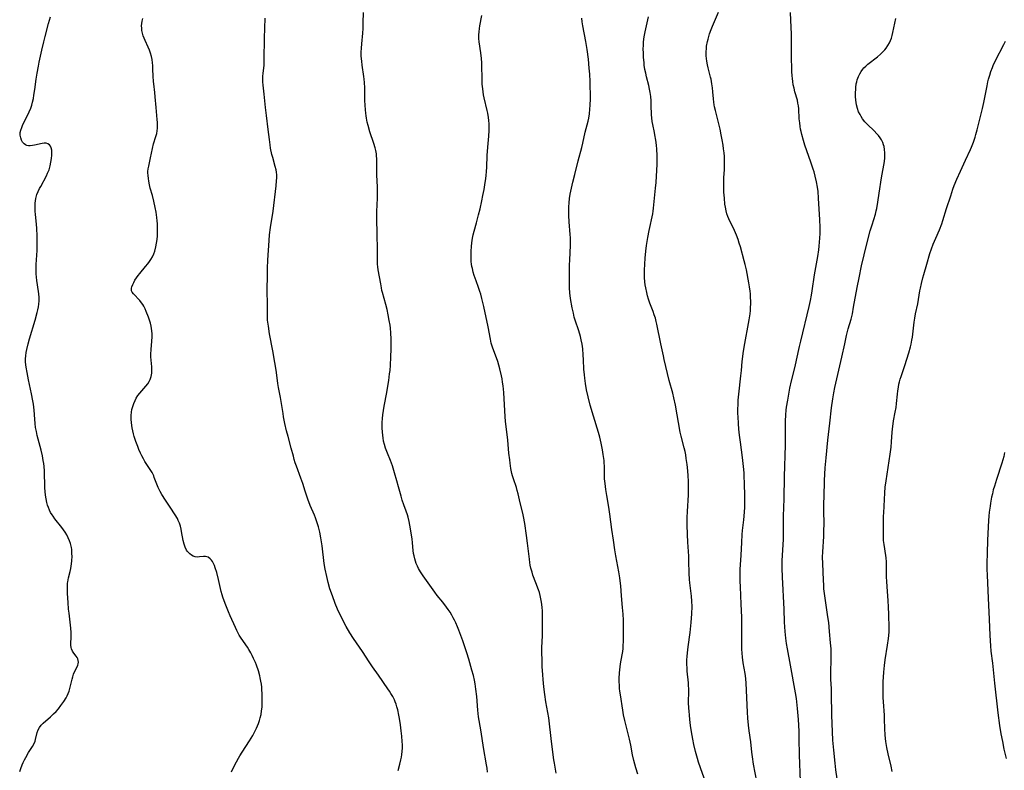
# Model space of a CAD drawing. Units: inches. Extents: x 2123759 to 2129249, y 208110 to 213562.
# Drawn here: x 2124551 to 2124774, y 209201 to 209371 of the extents above; entities that cross this region are included whole.
import ezdxf

# ---------------------------------------------------------------- set-up
doc = ezdxf.new("R2010")
doc.units = ezdxf.units.IN
doc.header["$MEASUREMENT"] = 0
doc.layers.add('c_36_T13S_R20E', color=206, linetype='Continuous')

msp = doc.modelspace()

# ---------------------------------------------------------------- linework, layer by layer
at = {"layer": 'c_36_T13S_R20E'}
for points in [[(2124551.28, 209200.41, 912), (2124551.51, 209201.09, 912), (2124551.82, 209201.88, 912), (2124552.08, 209202.47, 912), (2124552.35, 209203.04, 912), (2124552.65, 209203.6, 912), (2124553.31, 209204.7, 912), (2124554.18, 209206.08, 912), (2124554.52, 209206.72, 912), (2124554.77, 209207.3, 912), (2124554.88, 209207.64, 912), (2124555.23, 209209.21, 912), (2124555.47, 209209.86, 912), (2124555.77, 209210.38, 912), (2124556.17, 209210.88, 912), (2124556.62, 209211.32, 912), (2124558.24, 209212.74, 912), (2124558.95, 209213.42, 912), (2124559.5, 209214, 912), (2124560.03, 209214.6, 912), (2124560.62, 209215.32, 912), (2124561.27, 209216.22, 912), (2124561.76, 209217.05, 912), (2124562.01, 209217.54, 912), (2124562.24, 209218.04, 912), (2124562.46, 209218.62, 912), (2124562.65, 209219.22, 912), (2124562.8, 209219.82, 912), (2124563.14, 209221.28, 912), (2124563.29, 209221.83, 912), (2124563.48, 209222.41, 912), (2124563.71, 209222.95, 912), (2124564.18, 209223.94, 912), (2124564.4, 209224.44, 912), (2124564.5, 209224.78, 912), (2124564.55, 209225.12, 912), (2124564.53, 209225.5, 912), (2124564.43, 209225.87, 912), (2124564.27, 209226.21, 912), (2124564.05, 209226.53, 912), (2124563.53, 209227.2, 912), (2124563.22, 209227.65, 912), (2124562.99, 209228.14, 912), (2124562.89, 209228.46, 912), (2124562.82, 209229.02, 912), (2124562.83, 209229.51, 912), (2124562.92, 209230.66, 912), (2124562.94, 209231.35, 912), (2124562.93, 209231.85, 912), (2124562.85, 209232.88, 912), (2124562.44, 209236.2, 912), (2124562.34, 209237.12, 912), (2124562.22, 209238.63, 912), (2124562.1, 209240.7, 912), (2124562.06, 209241.48, 912), (2124562.06, 209242.26, 912), (2124562.12, 209243.02, 912), (2124562.16, 209243.35, 912), (2124562.35, 209244.22, 912), (2124562.7, 209245.7, 912), (2124562.83, 209246.31, 912), (2124563, 209247.43, 912), (2124563.07, 209248.11, 912), (2124563.12, 209249.17, 912), (2124563.11, 209249.67, 912), (2124563.08, 209250.17, 912), (2124563.04, 209250.65, 912), (2124562.97, 209251.12, 912), (2124562.78, 209251.97, 912), (2124562.55, 209252.64, 912), (2124562.27, 209253.28, 912), (2124561.93, 209253.94, 912), (2124561.54, 209254.57, 912), (2124561.18, 209255.1, 912), (2124560.79, 209255.62, 912), (2124559.25, 209257.57, 912), (2124558.82, 209258.16, 912), (2124558.59, 209258.5, 912), (2124558.26, 209259.04, 912), (2124557.99, 209259.58, 912), (2124557.76, 209260.13, 912), (2124557.56, 209260.71, 912), (2124557.39, 209261.31, 912), (2124557.24, 209262.11, 912), (2124557.13, 209262.92, 912), (2124557.05, 209263.75, 912), (2124557, 209264.59, 912), (2124556.86, 209268.47, 912), (2124556.79, 209269.44, 912), (2124556.72, 209270.1, 912), (2124556.62, 209270.78, 912), (2124556.43, 209271.87, 912), (2124556.15, 209273.11, 912), (2124555.26, 209276.46, 912), (2124555.05, 209277.33, 912), (2124554.88, 209278.22, 912), (2124554.75, 209279.19, 912), (2124554.68, 209280.11, 912), (2124554.56, 209282.17, 912), (2124554.41, 209283.5, 912), (2124554.29, 209284.3, 912), (2124553.98, 209285.88, 912), (2124553.28, 209289.05, 912), (2124552.94, 209290.69, 912), (2124552.74, 209291.93, 912), (2124552.69, 209292.42, 912), (2124552.63, 209293.1, 912), (2124552.62, 209293.77, 912), (2124552.66, 209294.5, 912), (2124552.76, 209295.23, 912), (2124552.9, 209295.92, 912), (2124553.21, 209297.2, 912), (2124553.51, 209298.29, 912), (2124554.78, 209302.58, 912), (2124555.24, 209304.26, 912), (2124555.38, 209304.9, 912), (2124555.51, 209305.54, 912), (2124555.6, 209306.18, 912), (2124555.66, 209306.95, 912), (2124555.67, 209307.71, 912), (2124555.63, 209308.47, 912), (2124555.57, 209309.02, 912), (2124555.14, 209311.55, 912), (2124555.06, 209312.26, 912), (2124555, 209313.04, 912), (2124554.98, 209313.77, 912), (2124555.01, 209315.17, 912), (2124555.22, 209318.28, 912), (2124555.25, 209319.24, 912), (2124555.26, 209320.2, 912), (2124555.23, 209321.6, 912), (2124555.14, 209323.26, 912), (2124555.06, 209324.25, 912), (2124554.83, 209326.47, 912), (2124554.79, 209327.18, 912), (2124554.76, 209328.15, 912), (2124554.79, 209328.99, 912), (2124554.85, 209329.52, 912), (2124554.94, 209330.06, 912), (2124555.19, 209330.95, 912), (2124555.45, 209331.64, 912), (2124555.76, 209332.32, 912), (2124556.03, 209332.83, 912), (2124557.32, 209335.22, 912), (2124557.6, 209335.81, 912), (2124557.92, 209336.6, 912), (2124558.18, 209337.44, 912), (2124558.36, 209338.29, 912), (2124558.49, 209339.12, 912), (2124558.56, 209339.88, 912), (2124558.57, 209340.48, 912), (2124558.53, 209341.04, 912), (2124558.42, 209341.54, 912), (2124558.25, 209341.91, 912), (2124558, 209342.24, 912), (2124557.67, 209342.46, 912), (2124557.27, 209342.57, 912), (2124556.83, 209342.58, 912), (2124556.37, 209342.52, 912), (2124554.66, 209342.13, 912), (2124554.15, 209342.04, 912), (2124553.66, 209342, 912), (2124553.26, 209342.01, 912), (2124552.9, 209342.09, 912), (2124552.56, 209342.24, 912), (2124552.26, 209342.47, 912), (2124551.95, 209342.82, 912), (2124551.7, 209343.27, 912), (2124551.51, 209343.8, 912), (2124551.41, 209344.38, 912), (2124551.42, 209344.98, 912), (2124551.53, 209345.56, 912), (2124551.73, 209346.14, 912), (2124552.02, 209346.81, 912), (2124553.08, 209348.89, 912), (2124553.45, 209349.68, 912), (2124553.79, 209350.54, 912), (2124554.02, 209351.23, 912), (2124554.21, 209351.91, 912), (2124554.38, 209352.69, 912), (2124554.51, 209353.48, 912), (2124554.69, 209354.74, 912), (2124554.99, 209357.09, 912), (2124555.2, 209358.42, 912), (2124555.5, 209360.04, 912), (2124555.68, 209360.93, 912), (2124556.29, 209363.64, 912), (2124556.73, 209365.56, 912), (2124557.04, 209366.76, 912), (2124557.83, 209369.69, 912), (2124558.22, 209371.2, 912)], [(2124599.21, 209200.32, 914), (2124599.88, 209201.76, 914), (2124600.31, 209202.6, 914), (2124600.76, 209203.42, 914), (2124601.07, 209203.95, 914), (2124601.58, 209204.75, 914), (2124603.29, 209207.31, 914), (2124603.66, 209207.93, 914), (2124604.02, 209208.55, 914), (2124604.35, 209209.18, 914), (2124604.82, 209210.18, 914), (2124605.26, 209211.27, 914), (2124605.5, 209211.91, 914), (2124605.7, 209212.56, 914), (2124605.88, 209213.3, 914), (2124606.01, 209214.12, 914), (2124606.09, 209214.95, 914), (2124606.13, 209215.78, 914), (2124606.15, 209217.32, 914), (2124606.13, 209218.09, 914), (2124606.08, 209218.86, 914), (2124606.03, 209219.48, 914), (2124605.95, 209220.18, 914), (2124605.84, 209220.88, 914), (2124605.7, 209221.57, 914), (2124605.58, 209222.09, 914), (2124605.27, 209223.2, 914), (2124604.83, 209224.44, 914), (2124604.58, 209225.1, 914), (2124604.2, 209225.99, 914), (2124603.89, 209226.63, 914), (2124603.56, 209227.25, 914), (2124603.14, 209227.98, 914), (2124602.77, 209228.55, 914), (2124601.38, 209230.56, 914), (2124600.95, 209231.25, 914), (2124600.71, 209231.68, 914), (2124600.37, 209232.33, 914), (2124600.06, 209232.99, 914), (2124598.87, 209235.66, 914), (2124598.48, 209236.57, 914), (2124597.76, 209238.39, 914), (2124597.25, 209239.85, 914), (2124597.09, 209240.37, 914), (2124596.88, 209241.14, 914), (2124596.26, 209243.85, 914), (2124595.85, 209245.45, 914), (2124595.51, 209246.53, 914), (2124595.34, 209246.99, 914), (2124595.06, 209247.62, 914), (2124594.88, 209247.96, 914), (2124594.67, 209248.25, 914), (2124594.38, 209248.56, 914), (2124593.9, 209248.88, 914), (2124593.32, 209249.03, 914), (2124592.86, 209249.04, 914), (2124591.95, 209248.96, 914), (2124591.46, 209248.94, 914), (2124590.97, 209248.98, 914), (2124590.51, 209249.12, 914), (2124590.11, 209249.36, 914), (2124589.73, 209249.68, 914), (2124589.27, 209250.2, 914), (2124589.04, 209250.53, 914), (2124588.71, 209251.14, 914), (2124588.46, 209251.83, 914), (2124588.25, 209252.68, 914), (2124587.89, 209254.75, 914), (2124587.78, 209255.27, 914), (2124587.62, 209255.94, 914), (2124587.41, 209256.6, 914), (2124587.16, 209257.23, 914), (2124586.95, 209257.64, 914), (2124586.44, 209258.5, 914), (2124585.29, 209260.21, 914), (2124584.26, 209261.8, 914), (2124583.42, 209263.1, 914), (2124583.03, 209263.76, 914), (2124582.82, 209264.19, 914), (2124582.6, 209264.66, 914), (2124581.73, 209266.97, 914), (2124581.59, 209267.3, 914), (2124581.23, 209268.04, 914), (2124580.82, 209268.76, 914), (2124579.62, 209270.58, 914), (2124579.27, 209271.19, 914), (2124578.93, 209271.82, 914), (2124578.62, 209272.47, 914), (2124578.25, 209273.28, 914), (2124577.99, 209273.93, 914), (2124577.56, 209275.06, 914), (2124577.19, 209276.22, 914), (2124577.03, 209276.79, 914), (2124576.86, 209277.49, 914), (2124576.71, 209278.19, 914), (2124576.56, 209279.28, 914), (2124576.5, 209280.12, 914), (2124576.51, 209280.94, 914), (2124576.58, 209281.76, 914), (2124576.68, 209282.31, 914), (2124576.86, 209283.01, 914), (2124577.1, 209283.68, 914), (2124577.38, 209284.33, 914), (2124577.66, 209284.86, 914), (2124578.04, 209285.47, 914), (2124578.46, 209286.05, 914), (2124578.9, 209286.58, 914), (2124579.8, 209287.58, 914), (2124580.23, 209288.11, 914), (2124580.6, 209288.66, 914), (2124580.81, 209289.1, 914), (2124581.04, 209289.82, 914), (2124581.17, 209290.58, 914), (2124581.2, 209291.19, 914), (2124581.17, 209291.95, 914), (2124581.01, 209293.52, 914), (2124580.97, 209294.26, 914), (2124580.97, 209294.76, 914), (2124581.04, 209295.96, 914), (2124581.2, 209297.71, 914), (2124581.25, 209298.83, 914), (2124581.24, 209299.47, 914), (2124581.19, 209300.12, 914), (2124581.11, 209300.66, 914), (2124581, 209301.19, 914), (2124580.84, 209301.83, 914), (2124580.63, 209302.52, 914), (2124580.4, 209303.2, 914), (2124579.92, 209304.5, 914), (2124579.64, 209305.14, 914), (2124579.34, 209305.74, 914), (2124579.12, 209306.1, 914), (2124578.84, 209306.48, 914), (2124578.42, 209307, 914), (2124577.02, 209308.49, 914), (2124576.72, 209308.9, 914), (2124576.6, 209309.17, 914), (2124576.55, 209309.44, 914), (2124576.56, 209309.77, 914), (2124576.65, 209310.12, 914), (2124576.85, 209310.63, 914), (2124577.08, 209311.1, 914), (2124577.36, 209311.59, 914), (2124577.69, 209312.1, 914), (2124578.06, 209312.62, 914), (2124578.46, 209313.13, 914), (2124579.76, 209314.67, 914), (2124580.28, 209315.31, 914), (2124580.64, 209315.79, 914), (2124580.97, 209316.29, 914), (2124581.3, 209316.9, 914), (2124581.59, 209317.53, 914), (2124581.83, 209318.19, 914), (2124582.1, 209319.17, 914), (2124582.25, 209319.97, 914), (2124582.36, 209320.79, 914), (2124582.43, 209321.62, 914), (2124582.47, 209322.45, 914), (2124582.48, 209323.28, 914), (2124582.45, 209324.32, 914), (2124582.39, 209325.06, 914), (2124582.31, 209325.81, 914), (2124582.15, 209326.96, 914), (2124581.95, 209328.03, 914), (2124581.64, 209329.47, 914), (2124581.31, 209330.73, 914), (2124580.83, 209332.45, 914), (2124580.65, 209333.17, 914), (2124580.48, 209333.97, 914), (2124580.38, 209334.61, 914), (2124580.31, 209335.25, 914), (2124580.29, 209335.88, 914), (2124580.3, 209336.22, 914), (2124580.37, 209336.82, 914), (2124580.48, 209337.41, 914), (2124580.89, 209339.26, 914), (2124581.32, 209341.41, 914), (2124581.58, 209342.47, 914), (2124582.1, 209344.09, 914), (2124582.29, 209344.77, 914), (2124582.4, 209345.37, 914), (2124582.46, 209345.99, 914), (2124582.47, 209346.65, 914), (2124582.45, 209347.31, 914), (2124582.4, 209347.99, 914), (2124582.16, 209350.7, 914), (2124581.96, 209353.09, 914), (2124581.86, 209354.1, 914), (2124581.6, 209356, 914), (2124581.54, 209356.59, 914), (2124581.47, 209357.73, 914), (2124581.42, 209359.32, 914), (2124581.38, 209360.15, 914), (2124581.32, 209360.77, 914), (2124581.21, 209361.5, 914), (2124581.06, 209362.22, 914), (2124580.86, 209362.94, 914), (2124580.62, 209363.63, 914), (2124580.34, 209364.3, 914), (2124579.64, 209365.85, 914), (2124579.42, 209366.37, 914), (2124579.23, 209366.92, 914), (2124579.06, 209367.51, 914), (2124578.94, 209368.1, 914), (2124578.88, 209368.63, 914), (2124578.86, 209369.16, 914), (2124578.89, 209369.69, 914), (2124578.96, 209370.21, 914), (2124579.1, 209370.84, 914)], [(2124636.9, 209200.66, 916), (2124637.27, 209202.03, 916), (2124637.5, 209203.01, 916), (2124637.61, 209203.62, 916), (2124637.7, 209204.22, 916), (2124637.78, 209204.92, 916), (2124637.83, 209205.76, 916), (2124637.83, 209206.46, 916), (2124637.82, 209207.17, 916), (2124637.72, 209208.43, 916), (2124637.59, 209209.61, 916), (2124637.42, 209210.99, 916), (2124637.2, 209212.4, 916), (2124637.07, 209213.14, 916), (2124636.8, 209214.36, 916), (2124636.62, 209215.03, 916), (2124636.41, 209215.68, 916), (2124636.22, 209216.19, 916), (2124636.04, 209216.63, 916), (2124635.67, 209217.36, 916), (2124635.26, 209218.07, 916), (2124634.92, 209218.6, 916), (2124634.57, 209219.13, 916), (2124632.4, 209222.19, 916), (2124631.07, 209224.11, 916), (2124630.31, 209225.24, 916), (2124628.84, 209227.53, 916), (2124626.79, 209230.52, 916), (2124625.96, 209231.82, 916), (2124625.16, 209233.19, 916), (2124624.59, 209234.22, 916), (2124624.19, 209235.02, 916), (2124623.57, 209236.32, 916), (2124623.19, 209237.16, 916), (2124622.67, 209238.39, 916), (2124622, 209240.17, 916), (2124621.46, 209241.78, 916), (2124621.05, 209243.19, 916), (2124620.72, 209244.52, 916), (2124620.39, 209246.19, 916), (2124620.18, 209247.49, 916), (2124619.69, 209251.45, 916), (2124619.41, 209253.31, 916), (2124619.16, 209254.58, 916), (2124618.86, 209255.78, 916), (2124618.65, 209256.47, 916), (2124618.42, 209257.16, 916), (2124618.17, 209257.84, 916), (2124617.93, 209258.44, 916), (2124617.01, 209260.62, 916), (2124616.45, 209262.07, 916), (2124615.85, 209263.82, 916), (2124615.3, 209265.59, 916), (2124614.89, 209266.8, 916), (2124613.9, 209269.47, 916), (2124613.62, 209270.27, 916), (2124613.4, 209270.99, 916), (2124613.19, 209271.73, 916), (2124612.7, 209273.58, 916), (2124611.97, 209276.2, 916), (2124611.64, 209277.53, 916), (2124611.27, 209279.17, 916), (2124610.98, 209280.64, 916), (2124610.85, 209281.43, 916), (2124610.29, 209285.08, 916), (2124609.84, 209287.34, 916), (2124609.68, 209288.23, 916), (2124609.58, 209288.86, 916), (2124609.27, 209291.25, 916), (2124608.98, 209292.99, 916), (2124608.51, 209295.59, 916), (2124607.79, 209299.42, 916), (2124607.52, 209301.16, 916), (2124607.36, 209302.54, 916), (2124607.33, 209303.15, 916), (2124607.31, 209303.82, 916), (2124607.32, 209306.17, 916), (2124607.24, 209309.18, 916), (2124607.24, 209309.86, 916), (2124607.31, 209312.18, 916), (2124607.34, 209314.31, 916), (2124607.42, 209316.12, 916), (2124607.7, 209320.54, 916), (2124607.82, 209321.82, 916), (2124608.01, 209323.48, 916), (2124608.59, 209327.2, 916), (2124609.29, 209332.98, 916), (2124609.39, 209334.08, 916), (2124609.42, 209334.75, 916), (2124609.42, 209335.41, 916), (2124609.37, 209336.02, 916), (2124609.28, 209336.56, 916), (2124609.1, 209337.3, 916), (2124608.52, 209339.32, 916), (2124608.34, 209340.02, 916), (2124608.04, 209341.48, 916), (2124607.92, 209342.22, 916), (2124607.76, 209343.42, 916), (2124607.51, 209345.71, 916), (2124607.12, 209348.87, 916), (2124606.91, 209350.68, 916), (2124606.61, 209353.67, 916), (2124606.35, 209355.76, 916), (2124606.29, 209356.51, 916), (2124606.28, 209357.14, 916), (2124606.3, 209357.73, 916), (2124606.35, 209358.35, 916), (2124606.54, 209360.27, 916), (2124606.6, 209361.51, 916), (2124606.66, 209366.37, 916), (2124606.81, 209370.88, 916)], [(2124657.11, 209200.29, 918), (2124657, 209201.16, 918), (2124656.89, 209201.91, 918), (2124656.22, 209205.86, 918), (2124655.67, 209209.42, 918), (2124655.23, 209211.94, 918), (2124655.09, 209212.81, 918), (2124654.92, 209214.25, 918), (2124654.65, 209217.37, 918), (2124654.46, 209219.02, 918), (2124654.28, 209220.26, 918), (2124654.13, 209221.07, 918), (2124653.91, 209222.12, 918), (2124653.58, 209223.36, 918), (2124652.86, 209225.81, 918), (2124652.4, 209227.25, 918), (2124651.49, 209230.01, 918), (2124651.08, 209231.18, 918), (2124650.63, 209232.42, 918), (2124650.34, 209233.16, 918), (2124649.95, 209234.03, 918), (2124649.66, 209234.62, 918), (2124649.35, 209235.19, 918), (2124648.99, 209235.82, 918), (2124648.62, 209236.43, 918), (2124648.22, 209237.03, 918), (2124647.81, 209237.6, 918), (2124646.96, 209238.72, 918), (2124645.73, 209240.23, 918), (2124645.15, 209240.98, 918), (2124642.52, 209244.66, 918), (2124641.94, 209245.57, 918), (2124641.52, 209246.32, 918), (2124641.24, 209246.91, 918), (2124640.99, 209247.51, 918), (2124640.81, 209248.01, 918), (2124640.65, 209248.52, 918), (2124640.47, 209249.24, 918), (2124640.39, 209249.72, 918), (2124640.3, 209250.45, 918), (2124640.16, 209252.15, 918), (2124640.04, 209253.08, 918), (2124639.52, 209256.14, 918), (2124639.36, 209256.96, 918), (2124639.12, 209258, 918), (2124638.98, 209258.47, 918), (2124638.7, 209259.3, 918), (2124638.18, 209260.72, 918), (2124637.82, 209261.79, 918), (2124637.55, 209262.74, 918), (2124636.99, 209264.82, 918), (2124636.6, 209266.21, 918), (2124636.07, 209268.03, 918), (2124635.6, 209269.55, 918), (2124635.13, 209270.81, 918), (2124634.44, 209272.46, 918), (2124634.02, 209273.57, 918), (2124633.77, 209274.4, 918), (2124633.59, 209275.17, 918), (2124633.46, 209275.94, 918), (2124633.39, 209276.47, 918), (2124633.32, 209277.28, 918), (2124633.29, 209278.09, 918), (2124633.3, 209279.38, 918), (2124633.34, 209280.27, 918), (2124633.42, 209281.15, 918), (2124633.54, 209282.11, 918), (2124633.71, 209283.1, 918), (2124634.29, 209286.14, 918), (2124634.55, 209287.61, 918), (2124634.75, 209288.91, 918), (2124634.96, 209290.43, 918), (2124635.05, 209291.18, 918), (2124635.16, 209292.36, 918), (2124635.26, 209294.17, 918), (2124635.31, 209296.08, 918), (2124635.29, 209298.26, 918), (2124635.23, 209299.64, 918), (2124635.13, 209300.76, 918), (2124635.05, 209301.38, 918), (2124634.87, 209302.5, 918), (2124634.64, 209303.72, 918), (2124634.38, 209304.99, 918), (2124634.13, 209306.06, 918), (2124633.34, 209308.79, 918), (2124633.22, 209309.28, 918), (2124633.1, 209309.84, 918), (2124632.93, 209310.74, 918), (2124632.39, 209313.97, 918), (2124632.31, 209314.59, 918), (2124632.24, 209315.21, 918), (2124632.21, 209315.87, 918), (2124632.21, 209318.7, 918), (2124632.12, 209321.84, 918), (2124632.05, 209325.67, 918), (2124632.05, 209327.14, 918), (2124632.21, 209330.19, 918), (2124632.22, 209331.19, 918), (2124632.18, 209332.63, 918), (2124632.06, 209335.42, 918), (2124632.05, 209336.13, 918), (2124632.09, 209337.97, 918), (2124632.09, 209338.56, 918), (2124632.06, 209339.15, 918), (2124632.02, 209339.65, 918), (2124631.96, 209340.16, 918), (2124631.81, 209340.96, 918), (2124631.68, 209341.51, 918), (2124631.38, 209342.54, 918), (2124630.5, 209345.19, 918), (2124630.07, 209346.63, 918), (2124629.88, 209347.35, 918), (2124629.7, 209348.24, 918), (2124629.61, 209348.8, 918), (2124629.54, 209349.36, 918), (2124629.47, 209350.11, 918), (2124629.41, 209351.17, 918), (2124629.37, 209352.22, 918), (2124629.31, 209355.09, 918), (2124629.27, 209356.34, 918), (2124629.21, 209357.1, 918), (2124629.15, 209357.66, 918), (2124628.75, 209360.22, 918), (2124628.64, 209361.15, 918), (2124628.55, 209362.32, 918), (2124628.53, 209363.16, 918), (2124628.56, 209364.12, 918), (2124628.63, 209365.09, 918), (2124628.86, 209367.5, 918), (2124628.94, 209368.52, 918), (2124629, 209369.82, 918), (2124629.06, 209372.17, 918)], [(2124672.65, 209200.04, 920), (2124672.44, 209200.96, 920), (2124672.21, 209202.29, 920), (2124672.1, 209203.05, 920), (2124671.59, 209207.16, 920), (2124670.95, 209212.52, 920), (2124670.75, 209213.79, 920), (2124670.31, 209216.2, 920), (2124670.05, 209217.83, 920), (2124669.83, 209219.53, 920), (2124669.67, 209221.21, 920), (2124669.59, 209222.28, 920), (2124669.49, 209224.14, 920), (2124669.43, 209225.74, 920), (2124669.39, 209227.17, 920), (2124669.4, 209228.42, 920), (2124669.52, 209231.19, 920), (2124669.55, 209232.37, 920), (2124669.54, 209235.97, 920), (2124669.5, 209236.86, 920), (2124669.46, 209237.44, 920), (2124669.37, 209238.29, 920), (2124669.24, 209239.14, 920), (2124669.01, 209240.22, 920), (2124668.83, 209240.88, 920), (2124668.62, 209241.54, 920), (2124668.06, 209243.08, 920), (2124667.38, 209244.85, 920), (2124667.17, 209245.48, 920), (2124666.91, 209246.41, 920), (2124666.77, 209247.07, 920), (2124666.65, 209247.74, 920), (2124666.56, 209248.42, 920), (2124666.17, 209252.06, 920), (2124665.94, 209253.82, 920), (2124665.51, 209256.55, 920), (2124665.22, 209258.09, 920), (2124665.05, 209258.85, 920), (2124664.47, 209261.2, 920), (2124664, 209263.28, 920), (2124663.81, 209264.03, 920), (2124663.63, 209264.64, 920), (2124662.98, 209266.61, 920), (2124662.77, 209267.31, 920), (2124662.63, 209267.86, 920), (2124662.39, 209269.01, 920), (2124662.2, 209270.2, 920), (2124662.11, 209270.91, 920), (2124661.95, 209272.43, 920), (2124661.72, 209275.36, 920), (2124661.65, 209276.1, 920), (2124661.32, 209278.41, 920), (2124661.17, 209279.71, 920), (2124661.09, 209280.65, 920), (2124660.75, 209286.19, 920), (2124660.64, 209287.65, 920), (2124660.52, 209288.55, 920), (2124660.41, 209289.25, 920), (2124660.27, 209289.95, 920), (2124659.89, 209291.52, 920), (2124659.65, 209292.37, 920), (2124659.4, 209293.21, 920), (2124659.12, 209294.05, 920), (2124658.32, 209296.21, 920), (2124657.95, 209297.34, 920), (2124657.74, 209298.25, 920), (2124657.24, 209301.04, 920), (2124656.27, 209305.62, 920), (2124655.84, 209307.43, 920), (2124655.57, 209308.41, 920), (2124655.37, 209309.06, 920), (2124655.05, 209309.97, 920), (2124654.5, 209311.47, 920), (2124654.1, 209312.65, 920), (2124653.87, 209313.42, 920), (2124653.68, 209314.2, 920), (2124653.58, 209314.72, 920), (2124653.49, 209315.23, 920), (2124653.42, 209315.84, 920), (2124653.38, 209316.45, 920), (2124653.36, 209317.55, 920), (2124653.38, 209318.16, 920), (2124653.45, 209319.19, 920), (2124653.55, 209320.07, 920), (2124653.63, 209320.58, 920), (2124653.72, 209321.09, 920), (2124653.87, 209321.82, 920), (2124654.1, 209322.72, 920), (2124654.61, 209324.58, 920), (2124655.08, 209326.4, 920), (2124655.41, 209327.76, 920), (2124655.81, 209329.52, 920), (2124656.07, 209330.77, 920), (2124656.33, 209332.13, 920), (2124656.51, 209333.16, 920), (2124656.72, 209334.58, 920), (2124656.8, 209335.25, 920), (2124656.89, 209336.18, 920), (2124656.94, 209337.14, 920), (2124657.03, 209339.78, 920), (2124657.16, 209341.72, 920), (2124657.38, 209344.17, 920), (2124657.46, 209345.46, 920), (2124657.47, 209346.21, 920), (2124657.45, 209346.97, 920), (2124657.4, 209347.72, 920), (2124657.31, 209348.43, 920), (2124657.15, 209349.36, 920), (2124657.02, 209350, 920), (2124656.35, 209352.88, 920), (2124656.22, 209353.55, 920), (2124656.11, 209354.22, 920), (2124656.02, 209354.88, 920), (2124655.92, 209355.94, 920), (2124655.85, 209357.17, 920), (2124655.82, 209360.15, 920), (2124655.8, 209360.79, 920), (2124655.74, 209361.78, 920), (2124655.61, 209363.03, 920), (2124655.21, 209365.51, 920), (2124655.14, 209366.29, 920), (2124655.14, 209367.14, 920), (2124655.19, 209367.83, 920), (2124655.28, 209368.52, 920), (2124655.38, 209369.15, 920), (2124655.84, 209371.47, 920)], [(2124691.06, 209199.79, 922), (2124690.61, 209201.23, 922), (2124690.39, 209202.04, 922), (2124690.19, 209202.86, 922), (2124689.91, 209204.18, 922), (2124689.48, 209206.38, 922), (2124689.2, 209207.7, 922), (2124688.15, 209211.92, 922), (2124687.88, 209213.2, 922), (2124687.69, 209214.28, 922), (2124687.14, 209217.72, 922), (2124687.02, 209218.59, 922), (2124686.96, 209219.21, 922), (2124686.91, 209219.98, 922), (2124686.89, 209220.72, 922), (2124686.9, 209221.47, 922), (2124686.98, 209222.75, 922), (2124687.04, 209223.41, 922), (2124687.21, 209224.74, 922), (2124687.55, 209226.79, 922), (2124687.67, 209227.58, 922), (2124687.75, 209228.21, 922), (2124687.81, 209228.92, 922), (2124687.84, 209229.82, 922), (2124687.86, 209230.72, 922), (2124687.85, 209233.71, 922), (2124687.83, 209234.63, 922), (2124687.77, 209236.03, 922), (2124687.66, 209237.49, 922), (2124687.4, 209240.17, 922), (2124687.24, 209242.44, 922), (2124687.13, 209243.52, 922), (2124687.03, 209244.21, 922), (2124686.79, 209245.6, 922), (2124686.08, 209249.22, 922), (2124685.89, 209250.54, 922), (2124685.6, 209252.75, 922), (2124685.24, 209255.19, 922), (2124684.78, 209258.65, 922), (2124684.53, 209260.26, 922), (2124684.07, 209262.83, 922), (2124683.84, 209264.19, 922), (2124683.67, 209265.57, 922), (2124683.59, 209266.62, 922), (2124683.55, 209267.66, 922), (2124683.52, 209269.61, 922), (2124683.5, 209270.16, 922), (2124683.45, 209270.78, 922), (2124683.28, 209272.12, 922), (2124683.11, 209273.18, 922), (2124682.83, 209274.7, 922), (2124682.51, 209276.09, 922), (2124682.23, 209277.09, 922), (2124681.06, 209280.82, 922), (2124680.33, 209283.3, 922), (2124679.83, 209285.19, 922), (2124679.47, 209286.81, 922), (2124679.23, 209288.19, 922), (2124679.07, 209289.44, 922), (2124679, 209290.14, 922), (2124678.91, 209291.47, 922), (2124678.82, 209293.59, 922), (2124678.76, 209294.68, 922), (2124678.63, 209296.02, 922), (2124678.47, 209297.1, 922), (2124678.27, 209298.13, 922), (2124678.1, 209298.82, 922), (2124677.72, 209300.1, 922), (2124676.93, 209302.54, 922), (2124676.72, 209303.26, 922), (2124676.51, 209304.15, 922), (2124676.26, 209305.35, 922), (2124675.9, 209307.41, 922), (2124675.72, 209308.71, 922), (2124675.64, 209309.87, 922), (2124675.62, 209310.84, 922), (2124675.62, 209313.36, 922), (2124675.64, 209315.07, 922), (2124675.68, 209316.1, 922), (2124675.85, 209319.51, 922), (2124675.87, 209320.36, 922), (2124675.86, 209321.15, 922), (2124675.82, 209321.92, 922), (2124675.57, 209324.83, 922), (2124675.49, 209326.22, 922), (2124675.48, 209327.27, 922), (2124675.5, 209328.2, 922), (2124675.56, 209329.12, 922), (2124675.66, 209330.04, 922), (2124675.82, 209331.06, 922), (2124675.96, 209331.75, 922), (2124676.4, 209333.77, 922), (2124676.81, 209335.52, 922), (2124677.6, 209338.63, 922), (2124678.43, 209341.63, 922), (2124678.67, 209342.61, 922), (2124679.21, 209345.09, 922), (2124679.83, 209347.56, 922), (2124679.98, 209348.24, 922), (2124680.15, 209349.24, 922), (2124680.27, 209350.28, 922), (2124680.34, 209351.17, 922), (2124680.37, 209352.65, 922), (2124680.29, 209356.59, 922), (2124680.22, 209358.25, 922), (2124680.12, 209359.55, 922), (2124679.92, 209361.59, 922), (2124679.62, 209363.78, 922), (2124679.33, 209365.57, 922), (2124678.66, 209369.17, 922), (2124678.51, 209370.08, 922), (2124678.41, 209370.89, 922)], [(2124706.1, 209198.93, 924), (2124705.23, 209201.25, 924), (2124704.82, 209202.54, 924), (2124704.58, 209203.33, 924), (2124704.14, 209204.91, 924), (2124703.76, 209206.48, 924), (2124703.51, 209207.69, 924), (2124703.23, 209209.39, 924), (2124703.03, 209210.8, 924), (2124702.86, 209212.15, 924), (2124702.75, 209213.16, 924), (2124702.68, 209214.07, 924), (2124702.63, 209214.75, 924), (2124702.59, 209216.03, 924), (2124702.63, 209218.58, 924), (2124702.62, 209219.17, 924), (2124702.59, 209219.79, 924), (2124702.54, 209220.47, 924), (2124702.27, 209223.1, 924), (2124702.22, 209223.86, 924), (2124702.19, 209224.62, 924), (2124702.2, 209225.67, 924), (2124702.25, 209226.46, 924), (2124702.32, 209227.24, 924), (2124702.49, 209228.59, 924), (2124702.95, 209231.84, 924), (2124703.04, 209232.61, 924), (2124703.19, 209234.16, 924), (2124703.33, 209236.1, 924), (2124703.36, 209237.72, 924), (2124703.33, 209238.96, 924), (2124703.24, 209240.09, 924), (2124702.83, 209243.08, 924), (2124702.76, 209243.84, 924), (2124702.68, 209245.27, 924), (2124702.63, 209247.98, 924), (2124702.6, 209249.15, 924), (2124702.39, 209252.31, 924), (2124702.3, 209254.06, 924), (2124702.26, 209256.22, 924), (2124702.28, 209257.89, 924), (2124702.33, 209259.25, 924), (2124702.54, 209262.99, 924), (2124702.57, 209264.47, 924), (2124702.54, 209266.14, 924), (2124702.47, 209267.33, 924), (2124702.38, 209268.41, 924), (2124702.22, 209269.88, 924), (2124702.05, 209271.25, 924), (2124701.93, 209272.04, 924), (2124701.79, 209272.81, 924), (2124701.59, 209273.69, 924), (2124700.88, 209276.29, 924), (2124700.69, 209277.17, 924), (2124699.59, 209283.32, 924), (2124699.24, 209285, 924), (2124698.99, 209286.02, 924), (2124698.21, 209288.91, 924), (2124697.06, 209293.64, 924), (2124696.87, 209294.5, 924), (2124696.33, 209297.19, 924), (2124695.4, 209301.62, 924), (2124695.25, 209302.27, 924), (2124695.06, 209303, 924), (2124694.81, 209303.74, 924), (2124694.54, 209304.48, 924), (2124693.79, 209306.38, 924), (2124693.5, 209307.26, 924), (2124693.28, 209308.02, 924), (2124693.1, 209308.79, 924), (2124692.88, 209309.88, 924), (2124692.77, 209310.54, 924), (2124692.69, 209311.21, 924), (2124692.62, 209312.17, 924), (2124692.61, 209313.13, 924), (2124692.63, 209313.84, 924), (2124692.77, 209316.6, 924), (2124692.89, 209318.15, 924), (2124693.05, 209319.46, 924), (2124693.34, 209321.27, 924), (2124693.65, 209322.85, 924), (2124694.46, 209326.64, 924), (2124694.56, 209327.23, 924), (2124694.65, 209327.89, 924), (2124694.87, 209330.17, 924), (2124695.12, 209332.45, 924), (2124695.23, 209333.7, 924), (2124695.46, 209337.83, 924), (2124695.5, 209339.18, 924), (2124695.49, 209339.8, 924), (2124695.4, 209341.21, 924), (2124695.31, 209342.15, 924), (2124695.17, 209343.26, 924), (2124694.97, 209344.51, 924), (2124694.87, 209345.05, 924), (2124694.47, 209346.86, 924), (2124694.35, 209347.49, 924), (2124694.23, 209348.31, 924), (2124694.18, 209349.01, 924), (2124694.14, 209351.2, 924), (2124694.11, 209352.17, 924), (2124694.03, 209353.14, 924), (2124693.91, 209354.08, 924), (2124693.76, 209354.85, 924), (2124693.57, 209355.67, 924), (2124693.07, 209357.63, 924), (2124692.88, 209358.46, 924), (2124692.71, 209359.3, 924), (2124692.56, 209360.22, 924), (2124692.49, 209360.75, 924), (2124692.38, 209362.09, 924), (2124692.34, 209363.17, 924), (2124692.33, 209363.74, 924), (2124692.36, 209364.94, 924), (2124692.39, 209365.53, 924), (2124692.52, 209366.63, 924), (2124692.73, 209367.83, 924), (2124693.47, 209371.16, 924)], [(2124717.98, 209198.15, 926), (2124717.29, 209202.08, 926), (2124717.04, 209203.69, 926), (2124716.89, 209204.81, 926), (2124716.62, 209207.15, 926), (2124716.29, 209209.64, 926), (2124716.14, 209210.9, 926), (2124715.99, 209212.46, 926), (2124715.88, 209213.87, 926), (2124715.56, 209220.43, 926), (2124715.49, 209221.4, 926), (2124715.42, 209222.06, 926), (2124715.34, 209222.6, 926), (2124714.92, 209224.99, 926), (2124714.76, 209226.27, 926), (2124714.69, 209227.18, 926), (2124714.64, 209228.09, 926), (2124714.61, 209229.18, 926), (2124714.61, 209230.99, 926), (2124714.63, 209233.78, 926), (2124714.61, 209235.34, 926), (2124714.5, 209238.24, 926), (2124714.28, 209242.21, 926), (2124714.23, 209243.48, 926), (2124714.22, 209245.04, 926), (2124714.25, 209246.15, 926), (2124714.43, 209249.34, 926), (2124714.58, 209252.26, 926), (2124714.7, 209254.07, 926), (2124714.78, 209254.98, 926), (2124715.05, 209257.39, 926), (2124715.2, 209259.11, 926), (2124715.26, 209260.22, 926), (2124715.28, 209261.17, 926), (2124715.28, 209262.74, 926), (2124715.23, 209265.63, 926), (2124715.18, 209267.16, 926), (2124715.13, 209267.99, 926), (2124715.02, 209269.46, 926), (2124714.79, 209271.48, 926), (2124714.3, 209274.96, 926), (2124714.09, 209276.55, 926), (2124713.94, 209277.9, 926), (2124713.83, 209279.18, 926), (2124713.75, 209280.65, 926), (2124713.73, 209281.4, 926), (2124713.72, 209282.16, 926), (2124713.75, 209283.67, 926), (2124713.79, 209284.41, 926), (2124713.9, 209285.79, 926), (2124714.41, 209289.92, 926), (2124714.54, 209291.17, 926), (2124714.72, 209293.18, 926), (2124714.85, 209294.3, 926), (2124714.95, 209295.02, 926), (2124715.18, 209296.44, 926), (2124716.28, 209302.59, 926), (2124716.47, 209303.98, 926), (2124716.54, 209304.73, 926), (2124716.59, 209305.48, 926), (2124716.62, 209306.17, 926), (2124716.63, 209306.84, 926), (2124716.61, 209307.66, 926), (2124716.56, 209308.49, 926), (2124716.5, 209309.14, 926), (2124716.38, 209310.12, 926), (2124716.23, 209311.02, 926), (2124715.67, 209313.92, 926), (2124715.4, 209315.13, 926), (2124715.18, 209315.99, 926), (2124714.3, 209319.12, 926), (2124714.05, 209319.97, 926), (2124713.78, 209320.82, 926), (2124713.41, 209321.77, 926), (2124712.96, 209322.8, 926), (2124711.71, 209325.45, 926), (2124711.47, 209326.03, 926), (2124711.26, 209326.62, 926), (2124711.06, 209327.32, 926), (2124710.89, 209328.15, 926), (2124710.8, 209328.83, 926), (2124710.67, 209330.18, 926), (2124710.57, 209331.54, 926), (2124710.51, 209332.66, 926), (2124710.52, 209333.69, 926), (2124710.57, 209334.78, 926), (2124710.69, 209336.64, 926), (2124710.73, 209338.02, 926), (2124710.72, 209338.71, 926), (2124710.68, 209339.55, 926), (2124710.6, 209340.43, 926), (2124710.49, 209341.32, 926), (2124710.37, 209342.16, 926), (2124710.17, 209343.34, 926), (2124709.95, 209344.51, 926), (2124709.7, 209345.75, 926), (2124709.28, 209347.55, 926), (2124708.64, 209350.02, 926), (2124708.45, 209350.84, 926), (2124708.37, 209351.27, 926), (2124708.28, 209351.85, 926), (2124708.2, 209352.62, 926), (2124708.08, 209354.22, 926), (2124707.98, 209355.11, 926), (2124707.86, 209355.99, 926), (2124707.66, 209357.07, 926), (2124707.55, 209357.57, 926), (2124707, 209359.66, 926), (2124706.85, 209360.29, 926), (2124706.68, 209361.16, 926), (2124706.61, 209361.76, 926), (2124706.56, 209362.36, 926), (2124706.55, 209363.18, 926), (2124706.61, 209364.08, 926), (2124706.66, 209364.57, 926), (2124706.84, 209365.59, 926), (2124706.97, 209366.12, 926), (2124707.13, 209366.72, 926), (2124707.32, 209367.32, 926), (2124707.66, 209368.29, 926), (2124707.98, 209369.09, 926), (2124709.36, 209372.26, 926)], [(2124727.9, 209198.16, 928), (2124727.65, 209204.17, 928), (2124727.6, 209207.78, 928), (2124727.55, 209209.56, 928), (2124727.42, 209212.16, 928), (2124727.23, 209214.67, 928), (2124727.09, 209216.14, 928), (2124726.99, 209216.89, 928), (2124726.78, 209218.24, 928), (2124725.64, 209224.48, 928), (2124724.92, 209228.2, 928), (2124724.73, 209229.4, 928), (2124724.57, 209230.6, 928), (2124724.42, 209232.12, 928), (2124724.27, 209234.17, 928), (2124724.16, 209237.16, 928), (2124723.8, 209244.38, 928), (2124723.74, 209246.39, 928), (2124723.75, 209248.11, 928), (2124723.8, 209249.36, 928), (2124724.02, 209252.93, 928), (2124724.07, 209254.35, 928), (2124724.07, 209258.16, 928), (2124724.22, 209262.09, 928), (2124724.29, 209267.16, 928), (2124724.46, 209274.27, 928), (2124724.52, 209279.68, 928), (2124724.59, 209281.13, 928), (2124724.67, 209282.14, 928), (2124724.75, 209282.82, 928), (2124725.01, 209284.47, 928), (2124725.51, 209287.19, 928), (2124725.85, 209288.8, 928), (2124726.66, 209292.09, 928), (2124726.99, 209293.51, 928), (2124727.65, 209296.6, 928), (2124727.93, 209297.82, 928), (2124729.83, 209305.66, 928), (2124730.12, 209307.02, 928), (2124730.34, 209308.18, 928), (2124730.5, 209309.18, 928), (2124731.05, 209312.84, 928), (2124731.34, 209314.48, 928), (2124731.79, 209316.93, 928), (2124732.03, 209318.43, 928), (2124732.13, 209319.32, 928), (2124732.22, 209320.22, 928), (2124732.28, 209321.11, 928), (2124732.32, 209322.17, 928), (2124732.34, 209323.61, 928), (2124732.29, 209325.23, 928), (2124731.98, 209330.16, 928), (2124731.85, 209331.64, 928), (2124731.73, 209332.62, 928), (2124731.53, 209333.83, 928), (2124731.24, 209335.13, 928), (2124730.98, 209336.1, 928), (2124730.78, 209336.74, 928), (2124730.25, 209338.31, 928), (2124728.89, 209342.18, 928), (2124728.56, 209343.18, 928), (2124728.16, 209344.58, 928), (2124728.01, 209345.23, 928), (2124727.9, 209345.79, 928), (2124727.81, 209346.34, 928), (2124727.7, 209347.19, 928), (2124727.62, 209348.12, 928), (2124727.5, 209350.4, 928), (2124727.42, 209351.06, 928), (2124727.31, 209351.68, 928), (2124727.17, 209352.3, 928), (2124726.63, 209354.23, 928), (2124726.42, 209355.06, 928), (2124726.26, 209355.81, 928), (2124726.13, 209356.56, 928), (2124726.05, 209357.21, 928), (2124726, 209357.84, 928), (2124725.95, 209358.79, 928), (2124725.88, 209362.62, 928), (2124725.86, 209365.76, 928), (2124725.84, 209367.31, 928), (2124725.79, 209368.76, 928), (2124725.63, 209372.2, 928)], [(2124736.65, 209195.74, 930), (2124735.9, 209200.79, 930), (2124735.72, 209202.3, 930), (2124735.42, 209205.2, 930), (2124735.23, 209207.48, 930), (2124734.95, 209213.17, 930), (2124734.91, 209218.06, 930), (2124734.88, 209219.14, 930), (2124734.77, 209221.27, 930), (2124734.75, 209222.16, 930), (2124734.76, 209223.03, 930), (2124734.84, 209225.6, 930), (2124734.84, 209227.03, 930), (2124734.79, 209228.17, 930), (2124734.7, 209229.52, 930), (2124734.48, 209232.1, 930), (2124734.26, 209234.14, 930), (2124734.09, 209235.41, 930), (2124733.52, 209239.11, 930), (2124733.38, 209240.17, 930), (2124733.2, 209241.77, 930), (2124733.13, 209242.58, 930), (2124733.06, 209243.73, 930), (2124732.92, 209247.48, 930), (2124732.89, 209248.91, 930), (2124732.92, 209250.13, 930), (2124733.13, 209253.57, 930), (2124733.2, 209255.17, 930), (2124733.21, 209256.14, 930), (2124733.16, 209259.68, 930), (2124733.17, 209261.16, 930), (2124733.21, 209262.59, 930), (2124733.35, 209266.23, 930), (2124733.49, 209269.16, 930), (2124733.66, 209271.4, 930), (2124734.05, 209275.42, 930), (2124734.55, 209279.2, 930), (2124734.91, 209282.72, 930), (2124735.18, 209284.75, 930), (2124735.41, 209286.07, 930), (2124735.66, 209287.28, 930), (2124736.59, 209291.2, 930), (2124737.21, 209294.14, 930), (2124737.89, 209297.18, 930), (2124738.3, 209299.09, 930), (2124738.66, 209300.56, 930), (2124739.31, 209302.8, 930), (2124739.61, 209303.99, 930), (2124739.91, 209305.45, 930), (2124740.72, 209309.91, 930), (2124741.15, 209312.16, 930), (2124741.72, 209314.85, 930), (2124742.28, 209317.35, 930), (2124742.81, 209319.52, 930), (2124743.68, 209322.76, 930), (2124744.06, 209324.09, 930), (2124744.82, 209326.56, 930), (2124745.03, 209327.32, 930), (2124745.14, 209327.83, 930), (2124745.39, 209329.27, 930), (2124745.69, 209331.31, 930), (2124746.22, 209334.76, 930), (2124746.86, 209338.43, 930), (2124746.96, 209339.29, 930), (2124746.99, 209339.86, 930), (2124746.98, 209340.43, 930), (2124746.92, 209341.15, 930), (2124746.78, 209341.86, 930), (2124746.68, 209342.21, 930), (2124746.47, 209342.77, 930), (2124746.2, 209343.32, 930), (2124745.89, 209343.84, 930), (2124745.55, 209344.3, 930), (2124745.17, 209344.74, 930), (2124744.53, 209345.39, 930), (2124743.03, 209346.82, 930), (2124742.45, 209347.44, 930), (2124741.93, 209348.09, 930), (2124741.59, 209348.6, 930), (2124741.35, 209349.05, 930), (2124741.04, 209349.71, 930), (2124740.8, 209350.41, 930), (2124740.57, 209351.31, 930), (2124740.48, 209351.83, 930), (2124740.42, 209352.36, 930), (2124740.36, 209353.13, 930), (2124740.35, 209354.15, 930), (2124740.37, 209354.69, 930), (2124740.41, 209355.22, 930), (2124740.51, 209355.99, 930), (2124740.61, 209356.47, 930), (2124740.73, 209356.94, 930), (2124741.01, 209357.72, 930), (2124741.28, 209358.28, 930), (2124741.59, 209358.82, 930), (2124741.96, 209359.32, 930), (2124742.21, 209359.61, 930), (2124742.65, 209360.06, 930), (2124743.13, 209360.48, 930), (2124745.3, 209362.16, 930), (2124745.98, 209362.72, 930), (2124746.61, 209363.32, 930), (2124746.96, 209363.7, 930), (2124747.25, 209364.07, 930), (2124747.66, 209364.68, 930), (2124748.01, 209365.32, 930), (2124748.26, 209365.84, 930), (2124748.46, 209366.39, 930), (2124748.65, 209367, 930), (2124748.8, 209367.62, 930), (2124749.23, 209369.74, 930), (2124749.48, 209370.81, 930)], [(2124748.65, 209200.42, 932), (2124748.39, 209201.64, 932), (2124747.71, 209204.37, 932), (2124747.39, 209205.86, 932), (2124747.18, 209207.19, 932), (2124747.04, 209208.62, 932), (2124746.96, 209210.15, 932), (2124746.92, 209212.24, 932), (2124746.88, 209213.14, 932), (2124746.64, 209216.2, 932), (2124746.59, 209217.16, 932), (2124746.57, 209218.28, 932), (2124746.57, 209219.17, 932), (2124746.6, 209220.68, 932), (2124746.73, 209222.91, 932), (2124746.86, 209224.4, 932), (2124747.03, 209225.67, 932), (2124747.6, 209228.99, 932), (2124747.82, 209230.47, 932), (2124747.89, 209231.2, 932), (2124747.93, 209232.02, 932), (2124747.93, 209232.86, 932), (2124747.85, 209236.01, 932), (2124747.79, 209237.57, 932), (2124747.7, 209239.08, 932), (2124747.46, 209242.22, 932), (2124747.39, 209243.48, 932), (2124747.36, 209244.37, 932), (2124747.34, 209247.01, 932), (2124747.31, 209247.88, 932), (2124747.25, 209248.74, 932), (2124747.19, 209249.28, 932), (2124746.78, 209251.78, 932), (2124746.73, 209252.24, 932), (2124746.69, 209252.71, 932), (2124746.67, 209253.83, 932), (2124746.68, 209258.17, 932), (2124746.71, 209258.98, 932), (2124746.93, 209263.46, 932), (2124747.05, 209264.72, 932), (2124747.25, 209266.17, 932), (2124748.19, 209272.23, 932), (2124748.37, 209273.78, 932), (2124748.47, 209275.01, 932), (2124748.61, 209277.18, 932), (2124748.74, 209278.58, 932), (2124748.81, 209279.06, 932), (2124748.94, 209279.79, 932), (2124749.33, 209281.72, 932), (2124749.51, 209282.79, 932), (2124749.61, 209283.68, 932), (2124749.83, 209285.79, 932), (2124749.92, 209286.58, 932), (2124750.03, 209287.36, 932), (2124750.16, 209288.07, 932), (2124750.28, 209288.6, 932), (2124750.44, 209289.19, 932), (2124750.62, 209289.77, 932), (2124751.45, 209292.3, 932), (2124752.36, 209295.16, 932), (2124752.75, 209296.48, 932), (2124752.92, 209297.15, 932), (2124753.09, 209298.01, 932), (2124753.19, 209298.71, 932), (2124753.58, 209302.06, 932), (2124753.72, 209302.97, 932), (2124753.91, 209303.95, 932), (2124754.41, 209306.24, 932), (2124754.91, 209309.15, 932), (2124755.04, 209309.81, 932), (2124755.26, 209310.87, 932), (2124755.57, 209312.11, 932), (2124755.78, 209312.88, 932), (2124756.48, 209315.23, 932), (2124757.16, 209317.61, 932), (2124757.53, 209318.69, 932), (2124757.92, 209319.72, 932), (2124758.5, 209321.11, 932), (2124759.3, 209322.95, 932), (2124759.84, 209324.31, 932), (2124760.11, 209325.12, 932), (2124760.92, 209327.8, 932), (2124761.86, 209330.7, 932), (2124762.36, 209332.21, 932), (2124762.67, 209333.04, 932), (2124763.25, 209334.42, 932), (2124764.08, 209336.24, 932), (2124765.17, 209338.72, 932), (2124766.32, 209341.19, 932), (2124766.56, 209341.73, 932), (2124766.98, 209342.79, 932), (2124767.38, 209343.93, 932), (2124767.58, 209344.55, 932), (2124767.87, 209345.6, 932), (2124769.06, 209350.44, 932), (2124769.36, 209351.81, 932), (2124770.08, 209355.55, 932), (2124770.28, 209356.45, 932), (2124770.44, 209357.11, 932), (2124770.69, 209357.99, 932), (2124770.97, 209358.85, 932), (2124771.29, 209359.69, 932), (2124771.5, 209360.21, 932), (2124772.01, 209361.28, 932), (2124773.86, 209364.89, 932), (2124774.29, 209365.65, 932)], [(2124774.06, 209272.6, 932), (2124773.85, 209271.72, 932), (2124773.42, 209270.21, 932), (2124772.18, 209266.46, 932), (2124771.74, 209265.01, 932), (2124771.5, 209264.12, 932), (2124771.29, 209263.26, 932), (2124771.11, 209262.48, 932), (2124770.87, 209261.15, 932), (2124770.75, 209260.43, 932), (2124770.58, 209259.12, 932), (2124770.49, 209258.16, 932), (2124770.42, 209257.18, 932), (2124770.2, 209252.73, 932), (2124770.08, 209249.82, 932), (2124770.05, 209247.59, 932), (2124770.06, 209246.17, 932), (2124770.1, 209244.84, 932), (2124770.34, 209239.65, 932), (2124770.58, 209234.86, 932), (2124770.71, 209231.17, 932), (2124770.86, 209228.84, 932), (2124770.97, 209227.62, 932), (2124771.29, 209224.92, 932), (2124771.78, 209220.4, 932), (2124772.54, 209213.7, 932), (2124772.91, 209210.85, 932), (2124773.22, 209208.92, 932), (2124773.54, 209207.16, 932), (2124773.89, 209205.45, 932), (2124774.38, 209203.33, 932)]]:
    msp.add_polyline3d(points, dxfattribs=at)

doc.saveas('drawing.dxf')
